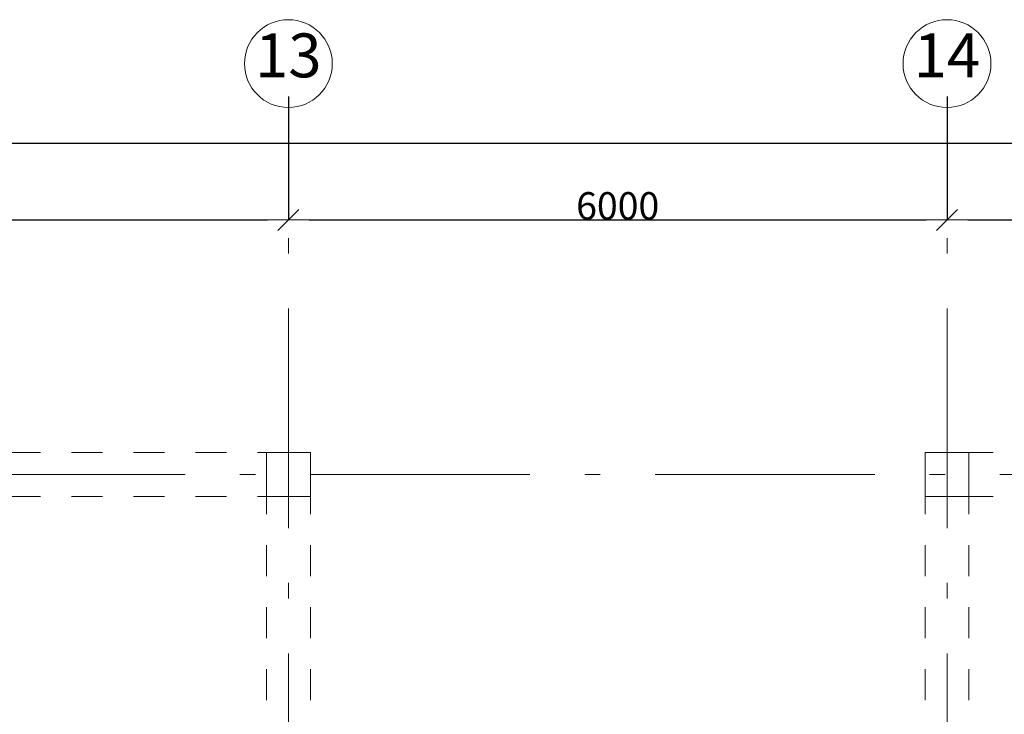
# Model space of a CAD drawing. Extents: x -773884 to 178005, y -39127 to 49674.
# Drawn here: x 45060 to 54030, y 37165 to 43492 of the extents above; entities that cross this region are included whole.
import ezdxf

# ---------------------------------------------------------------- set-up
doc = ezdxf.new("R2010")
doc.units = 0
doc.header["$MEASUREMENT"] = 0
doc.linetypes.add('Штриховая', pattern=[564.444447, 282.222223, -282.222223])
doc.linetypes.add('Штрихштриховая', pattern=[3141.111112, 2000, -500, 141.111112, -500])
doc.layers.add('МИК РН 1 этаж за 22.06', color=7, linetype='Continuous', lineweight=9)
doc.styles.add('СГЕНЕРИР_СТИЛЬ_1', font='ARIAL.TTF')
doc.styles.add('СГЕНЕРИР_СТИЛЬ_3', font='ARIAL.TTF')
doc.dimstyles.new('СГЕНЕРИР_СТИЛЬ__3', dxfattribs={"dimtxt": 250, "dimasz": 190, "dimexe": 0.18, "dimexo": 300, "dimgap": 0.09, "dimtad": 1, "dimtih": 1, "dimtoh": 1, "dimdec": 0, "dimzin": 0, "dimdsep": 46, "dimtxsty": 'СГЕНЕРИР_СТИЛЬ_3', "dimblk": 'ARROWHEAD_6', "dimblk1": 'ARROWHEAD_6', "dimblk2": 'ARROWHEAD_6', "dimcen": 0.09, "dimclrd": 256, "dimclre": 256, "dimclrt": 256, "dimadec": 0, "dimazin": 0, "dimtfac": 1, "dimtdec": 4, "dimtmove": 0, "dimatfit": 3, "dimfxl": 0, "dimtolj": 1, "dimtzin": 0, "dimarcsym": 0})

# ---------------------------------------------------------------- blocks, each defined once
blk = doc.blocks.new('ARROWHEAD_6')
at = {"linetype": 'Continuous'}
for p, q in [((-0.5, -0.5), (0.5, 0.5)), ((0, 0), (-1, 0))]:
    blk.add_line(p, q, dxfattribs=at)
blk = doc.blocks.new('*D9')
at = {"layer": 'Defpoints', "color": 0, "linetype": 'Continuous'}
for p in [(59507.8, 42368), (59507.8, 41913.8), (-18492.2, 41737.1)]:
    blk.add_point(p, dxfattribs=at)
at = {"layer": 'МИК РН 1 этаж за 22.06', "linetype": 'Continuous', "lineweight": -2}
for p, q in [((-18492.2, 42037.1), (-18492.2, 42368.2)), ((-18302.2, 42368), (59317.8, 42368)), ((59507.8, 42213.8), (59507.8, 42368.2))]:
    blk.add_line(p, q, dxfattribs=at)
at = {"layer": 'МИК РН 1 этаж за 22.06', "linetype": 'Continuous', "lineweight": -2, "xscale": 190, "yscale": 190, "zscale": 190, "rotation": 180}
blk.add_blockref('ARROWHEAD_6', (-18492.2, 42368), dxfattribs=at)
at = {"layer": 'МИК РН 1 этаж за 22.06', "linetype": 'Continuous', "lineweight": -2, "xscale": 190, "yscale": 190, "zscale": 190}
blk.add_blockref('ARROWHEAD_6', (59507.8, 42368), dxfattribs=at)
at = {"layer": 'МИК РН 1 этаж за 22.06', "linetype": 'Continuous', "insert": (20507.8, 42495.8), "char_height": 250, "attachment_point": 5, "style": 'СГЕНЕРИР_СТИЛЬ_3'}
blk.add_mtext('\\A1;78000', dxfattribs=at)
blk = doc.blocks.new('*D34')
at = {"layer": 'Defpoints', "color": 0, "linetype": 'Continuous'}
for p in [(41507.8, 43091.7), (47507.8, 43091.7), (47507.8, 41668)]:
    blk.add_point(p, dxfattribs=at)
at = {"layer": 'МИК РН 1 этаж за 22.06', "linetype": 'Continuous', "lineweight": -2}
for p, q in [((41507.8, 42791.7), (41507.8, 41667.9)), ((47507.8, 42791.7), (47507.8, 41667.9)), ((41697.8, 41668), (47317.8, 41668))]:
    blk.add_line(p, q, dxfattribs=at)
at = {"layer": 'МИК РН 1 этаж за 22.06', "linetype": 'Continuous', "lineweight": -2, "xscale": 190, "yscale": 190, "zscale": 190, "rotation": 180}
blk.add_blockref('ARROWHEAD_6', (41507.8, 41668), dxfattribs=at)
at = {"layer": 'МИК РН 1 этаж за 22.06', "linetype": 'Continuous', "lineweight": -2, "xscale": 190, "yscale": 190, "zscale": 190}
blk.add_blockref('ARROWHEAD_6', (47507.8, 41668), dxfattribs=at)
at = {"layer": 'МИК РН 1 этаж за 22.06', "linetype": 'Continuous', "insert": (44507.8, 41795.8), "char_height": 250, "attachment_point": 5, "style": 'СГЕНЕРИР_СТИЛЬ_3'}
blk.add_mtext('\\A1;6000', dxfattribs=at)
blk = doc.blocks.new('*D35')
at = {"layer": 'Defpoints', "color": 0, "linetype": 'Continuous'}
for p in [(47507.8, 43091.7), (53507.8, 43091.7), (53507.8, 41668)]:
    blk.add_point(p, dxfattribs=at)
at = {"layer": 'МИК РН 1 этаж за 22.06', "linetype": 'Continuous', "lineweight": -2}
for p, q in [((47507.8, 42791.7), (47507.8, 41667.9)), ((53507.8, 42791.7), (53507.8, 41667.9)), ((47697.8, 41668), (53317.8, 41668))]:
    blk.add_line(p, q, dxfattribs=at)
at = {"layer": 'МИК РН 1 этаж за 22.06', "linetype": 'Continuous', "lineweight": -2, "xscale": 190, "yscale": 190, "zscale": 190, "rotation": 180}
blk.add_blockref('ARROWHEAD_6', (47507.8, 41668), dxfattribs=at)
at = {"layer": 'МИК РН 1 этаж за 22.06', "linetype": 'Continuous', "lineweight": -2, "xscale": 190, "yscale": 190, "zscale": 190}
blk.add_blockref('ARROWHEAD_6', (53507.8, 41668), dxfattribs=at)
at = {"layer": 'МИК РН 1 этаж за 22.06', "linetype": 'Continuous', "insert": (50507.8, 41795.8), "char_height": 250, "attachment_point": 5, "style": 'СГЕНЕРИР_СТИЛЬ_3'}
blk.add_mtext('\\A1;6000', dxfattribs=at)
blk = doc.blocks.new('*D36')
at = {"layer": 'Defpoints', "color": 0, "linetype": 'Continuous'}
for p in [(53507.8, 43091.7), (59507.8, 43091.7), (59507.8, 41668)]:
    blk.add_point(p, dxfattribs=at)
at = {"layer": 'МИК РН 1 этаж за 22.06', "linetype": 'Continuous', "lineweight": -2}
for p, q in [((53507.8, 42791.7), (53507.8, 41667.9)), ((59507.8, 42791.7), (59507.8, 41667.9)), ((53697.8, 41668), (59317.8, 41668))]:
    blk.add_line(p, q, dxfattribs=at)
at = {"layer": 'МИК РН 1 этаж за 22.06', "linetype": 'Continuous', "lineweight": -2, "xscale": 190, "yscale": 190, "zscale": 190, "rotation": 180}
blk.add_blockref('ARROWHEAD_6', (53507.8, 41668), dxfattribs=at)
at = {"layer": 'МИК РН 1 этаж за 22.06', "linetype": 'Continuous', "lineweight": -2, "xscale": 190, "yscale": 190, "zscale": 190}
blk.add_blockref('ARROWHEAD_6', (59507.8, 41668), dxfattribs=at)
at = {"layer": 'МИК РН 1 этаж за 22.06', "linetype": 'Continuous', "insert": (56507.8, 41795.8), "char_height": 250, "attachment_point": 5, "style": 'СГЕНЕРИР_СТИЛЬ_3'}
blk.add_mtext('\\A1;6000', dxfattribs=at)

msp = doc.modelspace()

# ---------------------------------------------------------------- linework, layer by layer
at = {"layer": 'МИК РН 1 этаж за 22.06', "linetype": 'Штрихштриховая'}
for p, q in [((47507.8, -20820.4), (47507.8, 42691.7)), ((53507.8, -20820.4), (53507.8, 42691.7)), ((-24537.5, 39350), (66185.5, 39350))]:
    msp.add_line(p, q, dxfattribs=at)
at = {"layer": 'МИК РН 1 этаж за 22.06', "linetype": 'Штриховая'}
for p, q in [((47507.8, 39550), (5307.8, 39550)), ((59007.8, 39550), (53507.8, 39550)), ((47507.8, 39150), (41707.8, 39150)), ((47307.8, 36730), (47307.8, 39150)), ((47707.8, 39150), (47655.2, 39150)), ((47707.8, 36730), (47707.8, 39150)), ((53357.8, 39150), (53307.8, 39150)), ((53307.8, 36730), (53307.8, 39150)), ((59007.8, 39150), (53507.8, 39150)), ((53707.8, 36730), (53707.8, 39150))]:
    msp.add_line(p, q, dxfattribs=at)
at = {"layer": 'МИК РН 1 этаж за 22.06', "linetype": 'Continuous', "flags": 128}
for points in [[(47707.8, 39550), (47307.8, 39550), (47307.8, 39150), (47707.8, 39150)], [(53707.8, 39550), (53307.8, 39550), (53307.8, 39150), (53707.8, 39150)]]:
    msp.add_lwpolyline(points, close=True, dxfattribs=at)
at = {"layer": 'МИК РН 1 этаж за 22.06', "linetype": 'Continuous'}
for centre in [(47507.8, 43091.7), (53507.8, 43091.7)]:
    msp.add_circle(centre, 400, dxfattribs=at)

# ---------------------------------------------------------------- texts
at = {"layer": 'МИК РН 1 этаж за 22.06', "linetype": 'Continuous', "char_height": 400, "attachment_point": 4, "style": 'СГЕНЕРИР_СТИЛЬ_1'}
for s, insert in [('{13}', (47204.3, 43114.6)), ('{14}', (53204.3, 43114.6))]:
    msp.add_mtext(s, dxfattribs=dict(at, insert=insert))

# ---------------------------------------------------------------- dimensions: what is measured, and where the dimension line sits
at = {"layer": 'МИК РН 1 этаж за 22.06', "linetype": 'Continuous'}
for base, p1, p2, picture, middle in [((47507.8, 41668), (41507.8, 43091.7), (47507.8, 43091.7), '*D34', (44507.8, 41795.8)), ((53507.8, 41668), (47507.8, 43091.7), (53507.8, 43091.7), '*D35', (50507.8, 41795.8)), ((59507.8, 41668), (53507.8, 43091.7), (59507.8, 43091.7), '*D36', (56507.8, 41795.8)), ((59507.8, 42368), (-18492.2, 41737.1), (59507.8, 41913.8), '*D9', (20507.8, 42495.8))]:
    dim = msp.add_linear_dim(base=base, p1=p1, p2=p2, dimstyle='СГЕНЕРИР_СТИЛЬ__3', dxfattribs=at)
    dim.commit()
    dim.dimension.update_dxf_attribs({"geometry": picture, "text_midpoint": middle})

doc.saveas('drawing.dxf')
